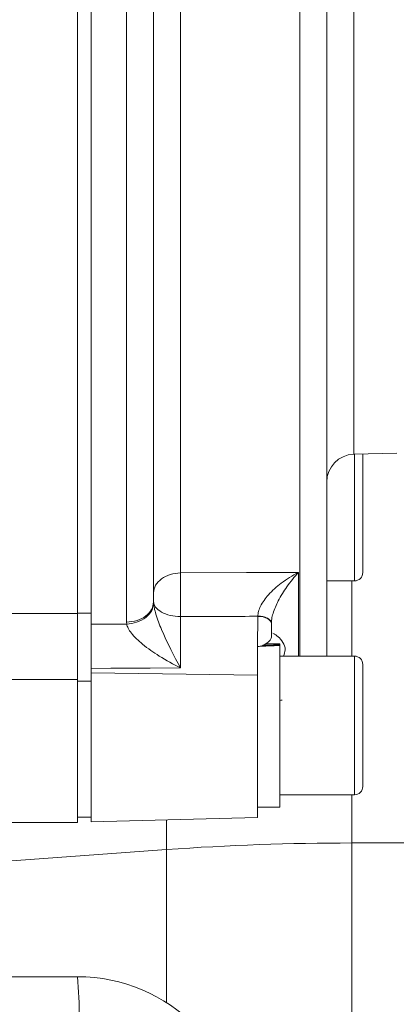
# Model space of a CAD drawing. Units: millimetres. Extents: x -248046 to 2523, y 0 to 1188.
# Drawn here: x 369 to 382, y 289 to 324 of the extents above; entities that cross this region are included whole.
import ezdxf

# ---------------------------------------------------------------- set-up
doc = ezdxf.new("R2010")
doc.units = ezdxf.units.MM
doc.layers.add('1', color=3, linetype='Continuous')
doc.layers.add('РАЗМЕР_И_ТЕКСТ', color=94, linetype='Continuous')
doc.styles.add('SLDTEXTSTYLE1', font='TXT', dxfattribs={"width": 0.7})
doc.dimstyles.new('SLDDIMSTYLE1', dxfattribs={"dimtxt": 3.5, "dimasz": 5, "dimexe": 0, "dimexo": 0.0625, "dimgap": 0.875, "dimtad": 2, "dimlfac": 2, "dimrnd": 1e-09, "dimzin": 12, "dimdsep": 46, "dimtxsty": 'SLDTEXTSTYLE1', "dimsah": 1, "dimcen": 0.09, "dimadec": 0, "dimazin": 0, "dimtfac": 1, "dimtofl": 0, "dimtmove": 0, "dimatfit": 3, "dimfxl": 1, "dimfrac": 2, "dimtolj": 1, "dimtzin": 12, "dimarcsym": 0})

# ---------------------------------------------------------------- blocks, each defined once
blk = doc.blocks.new('*D69')
at = {"layer": '1', "color": 102, "transparency": 16777216}
for p, q in [((350.388, 370.734), (350.388, 155.608)), ((478.888, 235.952), (478.888, 155.608)), ((350.388, 157.608), (478.888, 157.608))]:
    blk.add_line(p, q, dxfattribs=at)
for points in [[(350.388, 157.608), (355.388, 156.708), (355.388, 158.508)], [(478.888, 157.608), (473.888, 158.508), (473.888, 156.708)]]:
    blk.add_solid(points, dxfattribs=at)
at = {"layer": '1', "color": 102, "transparency": 16777216, "insert": (397.919, 162.12), "char_height": 3.5, "attachment_point": 1, "style": 'SLDTEXTSTYLE1'}
blk.add_mtext('257', dxfattribs=at)
blk = doc.blocks.new('*D78')
at = {"layer": 'РАЗМЕР_И_ТЕКСТ', "color": 102, "transparency": 16777216}
for p, q in [((201.388, 414.16), (201.388, 537.68)), ((478.888, 301.652), (478.888, 537.68)), ((478.888, 535.68), (201.388, 535.68))]:
    blk.add_line(p, q, dxfattribs=at)
for points in [[(201.388, 535.68), (206.388, 534.78), (206.388, 536.58)], [(478.888, 535.68), (473.888, 536.58), (473.888, 534.78)]]:
    blk.add_solid(points, dxfattribs=at)
at = {"layer": 'РАЗМЕР_И_ТЕКСТ', "color": 102, "transparency": 16777216, "insert": (337.125, 540.192), "char_height": 3.5, "attachment_point": 1, "style": 'SLDTEXTSTYLE1'}
blk.add_mtext('555', dxfattribs=at)

msp = doc.modelspace()

# ---------------------------------------------------------------- linework, layer by layer
at = {"color": 8, "linetype": 'Continuous', "lineweight": 0}
for p, q in [((378.914011, 301.514392), (378.914011, 330.853289)), ((380.861656, 308.796951), (380.861656, 330.853289)), ((372.66401, 328.177293), (372.66401, 302.742129)), ((374.611657, 327.178449), (374.611657, 304.518731)), ((380.887834, 306.212315), (380.887834, 308.797636)), ((380.887834, 304.232047), (380.887834, 306.212315)), ((378.861656, 304.538423), (378.861656, 301.514392)), ((380.795063, 301.514392), (380.795063, 304.232047)), ((370.887834, 303.05274), (367.887833, 303.052769)), ((370.887834, 303.060607), (371.387833, 303.060607)), ((371.387833, 302.664434), (372.666461, 302.670473)), ((372.66401, 302.742129), (372.666461, 302.67048)), ((374.611657, 302.940146), (374.611657, 301.087511)), ((377.400588, 302.956579), (377.39274, 301.862215)), ((380.887834, 298.494661), (380.887834, 301.514392)), ((371.387833, 300.909986), (377.387834, 300.824412)), ((370.887834, 300.678146), (367.887833, 300.678146)), ((370.887834, 300.612659), (371.387833, 300.612659)), ((380.887834, 296.514393), (380.887834, 298.494661)), ((380.795063, 294.774418), (380.795063, 296.514393)), ((374.103765, 294.536946), (374.103765, 295.60515)), ((374.103765, 294.536946), (366.078903, 293.956564)), ((374.103765, 294.536946), (374.103765, 289.017317)), ((380.795063, 294.774418), (380.795063, 260.621322)), ((386.502034, 294.774418), (380.795063, 294.774418))]:
    msp.add_line(p, q, dxfattribs=at)
at = {"color": 7, "linetype": 'Continuous', "lineweight": 15}
for p, q in [((379.887834, 301.514392), (379.887834, 330.853289)), ((370.887834, 303.05274), (370.887834, 328.156289)), ((371.387833, 302.664434), (371.387833, 328.164323)), ((373.637834, 327.893694), (373.637834, 303.469242)), ((380.861656, 308.796951), (382.414011, 308.837601)), ((381.187833, 306.274684), (381.187833, 308.805493)), ((381.187833, 304.532049), (381.187833, 306.274684)), ((379.887834, 304.232047), (380.887834, 304.232047)), ((370.887834, 303.05274), (370.887834, 300.678146)), ((371.387833, 303.060607), (371.387833, 300.909986)), ((371.387833, 302.664434), (371.387833, 301.074305)), ((377.853345, 302.778513), (377.895468, 302.808308)), ((377.887833, 302.686637), (377.887833, 302.20277)), ((377.897845, 302.807116), (377.887844, 302.690563)), ((377.918563, 302.345065), (377.887833, 302.345065)), ((378.187833, 301.964392), (377.687079, 301.964392)), ((378.187833, 301.964392), (378.187833, 301.925966)), ((377.387834, 300.824412), (377.387834, 301.862334)), ((378.187833, 301.925966), (378.187833, 301.899941)), ((378.187833, 301.899941), (378.187833, 296.064393)), ((380.887834, 301.514392), (378.187833, 301.514392)), ((371.387833, 301.074305), (371.387833, 300.909986)), ((371.387833, 300.909986), (371.387833, 295.534035)), ((381.187833, 298.557026), (381.187833, 301.214394)), ((370.887834, 295.514395), (370.887834, 300.678146)), ((377.387834, 295.691149), (377.387834, 300.824412)), ((378.199621, 299.916842), (378.272464, 299.925291)), ((381.187833, 296.814394), (381.187833, 298.557026)), ((378.187833, 296.514393), (380.887834, 296.514393)), ((377.387834, 296.064393), (378.187833, 296.064393)), ((370.887834, 295.705748), (371.387833, 295.705748)), ((371.387833, 295.534035), (377.387834, 295.691149)), ((367.887833, 295.514395), (370.887834, 295.514395)), ((364.865058, 289.951966), (370.887834, 289.951966))]:
    msp.add_line(p, q, dxfattribs=at)
at = {"color": 8, "linetype": 'Continuous', "lineweight": 0, "flags": 128}
for points in [[(374.611657, 304.518731), (376.993922, 304.529731), (378.861656, 304.538423)], [(374.611657, 301.087511), (373.516138, 301.083007), (372.807014, 301.080098), (372.097592, 301.077199), (371.387833, 301.074305)]]:
    msp.add_lwpolyline(points, dxfattribs=at)
at = {"color": 7, "linetype": 'Continuous', "lineweight": 15, "flags": 128}
msp.add_lwpolyline([(377.400569, 302.950879), (377.496287, 302.944486), (377.587972, 302.928199), (377.672212, 302.902633), (377.745872, 302.868733), (377.806214, 302.827758), (377.850992, 302.78124), (377.878539, 302.730904), (377.887833, 302.678624)], dxfattribs=at)
at = {"color": 7, "linetype": 'Continuous', "lineweight": 15}
for centre, radius, start, end in [((380.887833, 307.797294), 1, 91.4999998, 179.9999958), ((380.887833, 304.532048), 0.3, 270, 0.0000008), ((374.370308, 303.468129), 0.732486, 179.6725814, 183.3160061), ((381.760555, 204.471655), 97.493771, 92.10011124, 92.57065183), ((380.941527, 204.977275), 96.98779, 91.62697065, 91.98283218), ((380.887833, 301.214393), 0.3, 359.9999992, 90), ((380.887833, 296.814393), 0.3, 270, 0.0000008), ((370.887833, 283.951965), 6, 0, 90)]:
    msp.add_arc(centre, radius, start, end, dxfattribs=at)
at = {"color": 8, "linetype": 'Continuous', "lineweight": 0}
for centre, radius, start, end in [((380.749652, 201.664329), 93.1101, 89.97205637, 94.09306122), ((360.155795, 288.826521), 10.790889, 358.0108531, 5.9866022)]:
    msp.add_arc(centre, radius, start, end, dxfattribs=at)
for points, knots in [([(373.637834, 303.800335), (373.652359, 303.892933), (373.681409, 304.07813), (373.905351, 304.313122), (374.226376, 304.480156), (374.483229, 304.505873), (374.611657, 304.518731)], [0, 0, 0, 0, 0.249998497, 0.499999306, 0.749998685, 1, 1, 1, 1]), ([(374.611657, 304.518731), (374.609428, 304.405413), (374.605081, 304.184424), (374.603365, 303.763597), (374.605085, 303.328611), (374.609432, 303.071635), (374.611657, 302.940146)], [0, 0, 0, 0, 0.256382917, 0.499986647, 0.744156111, 1, 1, 1, 1]), ([(378.861656, 304.538423), (378.651747, 304.416471), (378.272262, 304.196001), (377.795767, 303.77015), (377.525502, 303.402594), (377.41606, 303.13059), (377.405623, 303.013178), (377.400593, 302.95659)], [0, 0, 0, 0, 0.336172566, 0.607750594, 0.824717528, 0.915519974, 1, 1, 1, 1]), ([(378.861656, 304.538423), (378.720972, 304.372009), (378.467439, 304.072106), (378.147736, 303.558362), (377.971498, 303.148403), (377.90457, 302.902315), (377.899019, 302.823731), (377.897845, 302.807116)], [0, 0, 0, 0, 0.361979569, 0.652339278, 0.880973378, 0.974834418, 1, 1, 1, 1]), ([(373.637784, 303.474901), (373.624363, 303.380676), (373.597523, 303.192229), (373.374092, 302.952279), (373.051779, 302.781551), (372.793266, 302.75527), (372.66401, 302.742129)], [0, 0, 0, 0, 0.25000097, 0.4999992822, 0.7499998524, 1, 1, 1, 1]), ([(373.639048, 303.425749), (373.624674, 303.335488), (373.594795, 303.147877), (373.369958, 302.899474), (373.044069, 302.720226), (372.789116, 302.686674), (372.666457, 302.670532)], [0, 0, 0, 0, 0.240552378, 0.5000000088, 0.7594463632, 1, 1, 1, 1]), ([(373.637834, 303.484869), (373.652307, 303.414665), (373.681252, 303.274256), (373.905177, 303.096062), (374.226259, 302.969401), (374.483191, 302.949898), (374.611657, 302.940146)], [0, 0, 0, 0, 0.250002579, 0.500000242, 0.749999714, 1, 1, 1, 1]), ([(373.639048, 303.425753), (373.645643, 303.368678), (373.660022, 303.244223), (373.749489, 302.916929), (374.04508, 302.134502), (374.371438, 301.531418), (374.611657, 301.087511)], [0, 0, 0, 0, 0.075535459, 0.164709731, 0.385175755, 1, 1, 1, 1]), ([(372.666461, 302.670458), (372.680439, 302.620639), (372.710436, 302.513732), (372.891894, 302.257845), (373.269483, 301.905435), (373.880232, 301.475088), (374.352064, 301.225068), (374.611657, 301.087511)], [0, 0, 0, 0, 0.078936609, 0.169392999, 0.388861213, 0.663763869, 1, 1, 1, 1]), ([(374.611657, 302.940146), (375.132131, 302.941973), (376.061802, 302.945237), (376.991402, 302.951123), (377.400567, 302.953714)], [0, 0, 0, 0, 0.559848043, 1, 1, 1, 1]), ([(378.199621, 299.916842), (378.220111, 299.92344), (378.243366, 299.930928), (378.269682, 299.927302), (378.27281, 299.926871)], [0, 0, 0, 0, 0.88110706, 1, 1, 1, 1])]:
    msp.add_open_spline(points, degree=3, knots=knots, dxfattribs=at)
at = {"color": 7, "linetype": 'Continuous', "lineweight": 15}
for points, knots in [([(377.887833, 302.694579), (377.881357, 302.727767), (377.871404, 302.778778), (377.81094, 302.840347), (377.748399, 302.882851), (377.670652, 302.917409), (377.557287, 302.95134), (377.462341, 302.957967), (377.400569, 302.962278)], [0, 0, 0, 0, 0.239835788, 0.36862886, 0.500042598, 0.631460681, 0.760230292, 1, 1, 1, 1]), ([(377.960368, 302.328025), (378.015225, 302.297445), (378.122339, 302.237735), (378.313202, 302.031407), (378.413668, 301.788408), (378.354128, 301.591728), (378.330716, 301.514392)], [0, 0, 0, 0, 0.294836488, 0.575697625, 0.833159803, 1, 1, 1, 1]), ([(377.390498, 301.862357), (377.411376, 301.863316), (377.454629, 301.865304), (377.536402, 301.882975), (377.658329, 301.932294), (377.777568, 302.020292), (377.868851, 302.121012), (377.881553, 302.175721), (377.887833, 302.20277)], [0, 0, 0, 0, 0.057236467, 0.118574342, 0.241983727, 0.489783073, 0.747745621, 1, 1, 1, 1])]:
    msp.add_open_spline(points, degree=3, knots=knots, dxfattribs=at)

# ---------------------------------------------------------------- dimensions: what is measured, and where the dimension line sits
at = {"layer": '1', "color": 102}
dim = msp.add_linear_dim(base=(478.887833, 157.608249), p1=(350.387833, 370.733635), p2=(478.887833, 235.951965), dimstyle='SLDDIMSTYLE1', dxfattribs=at)
dim.commit()
dim.dimension.update_dxf_attribs({"geometry": '*D69', "text_midpoint": (401.720852, 157.608249), "dimtype": 160})
at = {"layer": 'РАЗМЕР_И_ТЕКСТ', "color": 102}
dim = msp.add_linear_dim(base=(201.387833, 535.680131), p1=(478.887833, 301.651965), p2=(201.387833, 414.1599), angle=0, dimstyle='SLDDIMSTYLE1', dxfattribs=at)
dim.commit()
dim.dimension.update_dxf_attribs({"geometry": '*D78', "text_midpoint": (340.926471, 535.680131), "dimtype": 160})

doc.saveas('drawing.dxf')
